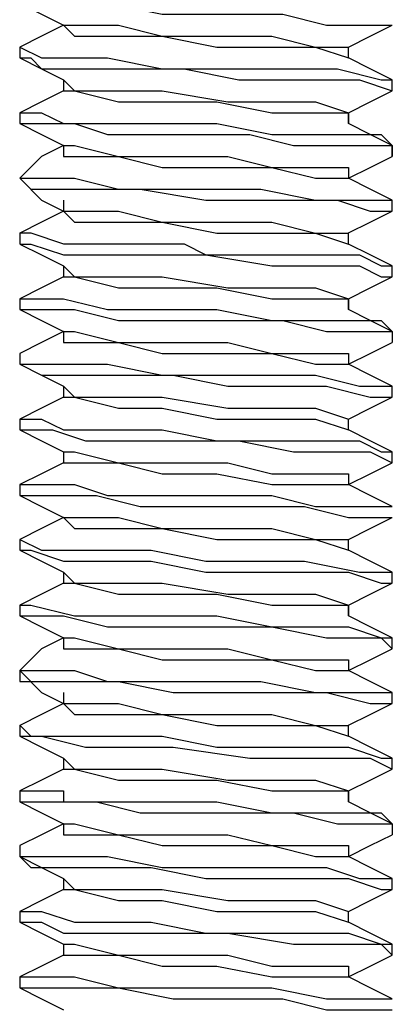
# Model space of a CAD drawing. Units: inches. Extents: x 0 to 22.5, y 0 to 12.5.
# Drawn here: x 11.8 to 11.8, y 11 to 11.1 of the extents above; entities that cross this region are included whole.
import ezdxf

# ---------------------------------------------------------------- set-up
doc = ezdxf.new("R2010")
doc.units = ezdxf.units.IN
doc.header["$MEASUREMENT"] = 0
doc.layers.add('Layer 1', color=7, linetype='Continuous', lineweight=0)

msp = doc.modelspace()

# ---------------------------------------------------------------- linework, layer by layer
at = {"layer": 'Layer 1', "color": 18, "lineweight": 25, "true_color": 0x000000}
for p, q in [((11.77674, 11.12226), (11.77674, 11.12226)), ((11.8184, 11.12226), (11.8184, 11.12226)), ((11.77118, 11.11948), (11.77118, 11.1181)), ((11.77674, 11.11532), (11.77674, 11.11393)), ((11.8184, 11.11393), (11.8184, 11.11532)), ((11.77118, 11.11115), (11.77118, 11.10976)), ((11.81285, 11.10976), (11.81285, 11.11115)), ((11.8184, 11.1056), (11.8184, 11.10698)), ((11.77118, 11.10282), (11.77118, 11.10282)), ((11.81285, 11.10282), (11.81285, 11.10282)), ((11.77674, 11.10004), (11.77674, 11.09865)), ((11.8184, 11.09865), (11.8184, 11.10004)), ((11.77118, 11.09588), (11.77118, 11.09449)), ((11.8184, 11.09032), (11.8184, 11.09171)), ((11.77118, 11.08754), (11.77118, 11.08615)), ((11.81285, 11.08615), (11.81285, 11.08754)), ((11.77674, 11.08337), (11.77674, 11.08337)), ((11.8184, 11.08337), (11.8184, 11.08337)), ((11.77118, 11.0806), (11.77118, 11.07921)), ((11.81285, 11.07921), (11.81285, 11.07921)), ((11.77674, 11.07643), (11.77674, 11.07504)), ((11.8184, 11.07504), (11.8184, 11.07643)), ((11.77118, 11.07226), (11.77118, 11.07087)), ((11.81285, 11.07087), (11.81285, 11.07226)), ((11.8184, 11.06671), (11.8184, 11.0681)), ((11.77118, 11.06393), (11.77118, 11.06393)), ((11.81285, 11.06393), (11.81285, 11.06393)), ((11.77674, 11.05976), (11.77674, 11.05976)), ((11.8184, 11.05976), (11.8184, 11.05976)), ((11.77118, 11.05698), (11.77118, 11.0556)), ((11.77674, 11.05282), (11.77674, 11.05143)), ((11.8184, 11.05143), (11.8184, 11.05282)), ((11.77118, 11.04865), (11.77118, 11.04726)), ((11.81285, 11.04726), (11.81285, 11.04865)), ((11.8184, 11.0431), (11.8184, 11.04448)), ((11.77118, 11.04032), (11.77118, 11.04032)), ((11.81285, 11.04032), (11.81285, 11.04032)), ((11.77674, 11.03754), (11.77674, 11.03615)), ((11.8184, 11.03615), (11.8184, 11.03754)), ((11.77118, 11.03338), (11.77118, 11.03199)), ((11.8184, 11.02782), (11.8184, 11.02921)), ((11.77118, 11.02504), (11.77118, 11.02365)), ((11.81285, 11.02365), (11.81285, 11.02504)), ((11.77674, 11.02087), (11.77674, 11.02087)), ((11.8184, 11.02087), (11.8184, 11.02087)), ((11.77118, 11.0181), (11.77118, 11.01671)), ((11.81285, 11.01671), (11.81285, 11.01671)), ((11.77674, 11.01393), (11.77674, 11.01254)), ((11.8184, 11.01254), (11.8184, 11.01393)), ((11.77118, 11.00976), (11.77118, 11.00837)), ((11.81285, 11.00837), (11.81285, 11.00976)), ((11.8184, 11.00421), (11.8184, 11.0056)), ((11.77118, 11.00143), (11.77118, 11.00143)), ((11.81285, 11.00143), (11.81285, 11.00143))]:
    msp.add_line(p, q, dxfattribs=at)
for points in [[(11.77118, 11.12643), (11.77118, 11.12504), (11.77396, 11.12504), (11.77812, 11.12504), (11.78229, 11.12504), (11.78923, 11.12365), (11.79757, 11.12365), (11.80451, 11.12365), (11.81007, 11.12226), (11.81423, 11.12226), (11.81701, 11.12226), (11.8184, 11.12226)], [(11.77118, 11.12504), (11.77396, 11.12365), (11.77673, 11.12226)], [(11.77674, 11.12226), (11.77396, 11.12087), (11.77118, 11.11948)], [(11.77674, 11.12226), (11.77674, 11.12226), (11.77812, 11.12087), (11.78368, 11.12087), (11.78923, 11.12087), (11.79618, 11.11948), (11.80312, 11.11948), (11.80868, 11.11948), (11.81285, 11.1181)], [(11.77674, 11.12226), (11.77812, 11.12226), (11.78368, 11.12226), (11.78923, 11.12087), (11.79757, 11.12087), (11.80312, 11.12087), (11.80868, 11.11948), (11.81285, 11.11948)], [(11.81285, 11.11948), (11.81562, 11.12087), (11.8184, 11.12226)], [(11.77118, 11.11948), (11.77118, 11.11948), (11.77396, 11.1181), (11.77673, 11.1181), (11.78229, 11.1181), (11.78923, 11.11671), (11.79618, 11.11671), (11.80173, 11.11671), (11.80868, 11.11671), (11.81007, 11.11671), (11.81146, 11.11671), (11.81701, 11.11532), (11.8184, 11.11532)], [(11.81285, 11.1181), (11.81285, 11.1181), (11.81285, 11.11948)], [(11.77118, 11.1181), (11.77257, 11.1181), (11.77396, 11.11671), (11.77812, 11.11671), (11.78507, 11.11671), (11.79201, 11.11671), (11.79896, 11.11532), (11.8059, 11.11532), (11.81007, 11.11532), (11.81423, 11.11532), (11.8184, 11.11393)], [(11.77118, 11.1181), (11.77396, 11.11671), (11.77673, 11.11532)], [(11.8184, 11.11532), (11.81562, 11.11671), (11.81285, 11.1181)], [(11.77674, 11.11532), (11.77812, 11.11393), (11.78368, 11.11393), (11.78923, 11.11393), (11.79757, 11.11254), (11.80312, 11.11254), (11.80868, 11.11254), (11.81285, 11.11115)], [(11.77674, 11.11393), (11.77396, 11.11254), (11.77118, 11.11115)], [(11.77674, 11.11393), (11.77674, 11.11393), (11.77812, 11.11393), (11.78368, 11.11254), (11.78923, 11.11254), (11.79618, 11.11254), (11.80312, 11.11115), (11.80868, 11.11115), (11.81285, 11.11115), (11.81285, 11.10976)], [(11.81285, 11.11115), (11.81562, 11.11254), (11.8184, 11.11393)], [(11.77118, 11.11115), (11.77118, 11.11115), (11.77396, 11.11115), (11.77673, 11.10976), (11.78229, 11.10976), (11.78785, 11.10976), (11.79618, 11.10976), (11.80312, 11.10837), (11.80868, 11.10837), (11.81423, 11.10837), (11.81701, 11.10837), (11.8184, 11.10698)], [(11.77118, 11.10976), (11.77118, 11.10976), (11.77535, 11.10976), (11.77812, 11.10976), (11.78229, 11.10837), (11.78785, 11.10837), (11.79201, 11.10837), (11.80035, 11.10837), (11.8059, 11.10699), (11.80868, 11.10699), (11.81007, 11.10699), (11.81146, 11.10699), (11.81285, 11.10699), (11.81562, 11.10699), (11.8184, 11.10699), (11.8184, 11.1056)], [(11.77118, 11.10976), (11.77396, 11.10837), (11.77673, 11.10699)], [(11.8184, 11.10698), (11.81562, 11.10837), (11.81285, 11.10976)], [(11.77674, 11.10698), (11.77396, 11.1056), (11.77118, 11.10282)], [(11.77674, 11.10698), (11.77812, 11.10698), (11.78368, 11.1056), (11.78923, 11.1056), (11.79757, 11.1056), (11.80312, 11.10421), (11.80868, 11.10421), (11.81285, 11.10421), (11.81285, 11.10282)], [(11.77674, 11.10698), (11.77674, 11.10698), (11.77674, 11.1056)], [(11.77674, 11.1056), (11.77674, 11.1056), (11.77812, 11.1056), (11.78368, 11.1056), (11.78923, 11.10421), (11.79618, 11.10421), (11.80312, 11.10421), (11.80868, 11.10282), (11.81285, 11.10282)], [(11.81285, 11.10282), (11.81562, 11.10421), (11.8184, 11.1056)], [(11.77118, 11.10282), (11.77118, 11.10282), (11.77257, 11.10282), (11.77535, 11.10282), (11.77812, 11.10282), (11.78368, 11.10143), (11.78785, 11.10143), (11.79618, 11.10143), (11.80173, 11.10143), (11.80868, 11.10004), (11.81007, 11.10004), (11.81146, 11.10004), (11.81701, 11.10004), (11.8184, 11.10004)], [(11.77118, 11.10282), (11.77118, 11.10282), (11.77257, 11.10143), (11.77535, 11.10143), (11.7809, 11.10143), (11.78646, 11.10143), (11.79479, 11.10004), (11.80312, 11.10004), (11.80868, 11.10004), (11.81146, 11.10004), (11.81562, 11.09865), (11.8184, 11.09865)], [(11.77118, 11.10282), (11.77396, 11.10004), (11.77673, 11.09865)], [(11.8184, 11.10004), (11.81562, 11.10143), (11.81285, 11.10282)], [(11.77674, 11.09865), (11.77396, 11.09726), (11.77118, 11.09587)], [(11.77674, 11.09865), (11.77674, 11.09865), (11.77812, 11.09726), (11.78368, 11.09726), (11.78923, 11.09726), (11.79618, 11.09587), (11.80312, 11.09587), (11.80868, 11.09587), (11.81285, 11.09448)], [(11.77674, 11.09865), (11.77812, 11.09865), (11.78368, 11.09865), (11.78923, 11.09726), (11.79757, 11.09726), (11.80312, 11.09726), (11.80868, 11.09587), (11.81285, 11.09587)], [(11.81285, 11.09588), (11.81562, 11.09726), (11.8184, 11.09865)], [(11.77118, 11.09588), (11.77118, 11.09588), (11.77257, 11.09588), (11.77673, 11.09449), (11.78229, 11.09449), (11.78923, 11.09449), (11.79201, 11.09449), (11.79479, 11.0931), (11.80312, 11.0931), (11.80868, 11.0931), (11.81423, 11.0931), (11.81701, 11.09171), (11.8184, 11.09171)], [(11.81285, 11.09448), (11.81285, 11.09448), (11.81285, 11.09587)], [(11.77118, 11.09448), (11.77118, 11.09448), (11.77257, 11.09448), (11.77673, 11.0931), (11.78229, 11.0931), (11.78785, 11.0931), (11.79479, 11.0931), (11.80312, 11.09171), (11.80868, 11.09171), (11.81423, 11.09171), (11.81701, 11.09032), (11.8184, 11.09032)], [(11.77118, 11.09448), (11.77396, 11.0931), (11.77673, 11.09171)], [(11.8184, 11.09171), (11.81562, 11.0931), (11.81285, 11.09448)], [(11.77674, 11.09171), (11.77812, 11.09032), (11.78368, 11.09032), (11.78923, 11.09032), (11.79757, 11.08893), (11.80312, 11.08893), (11.80868, 11.08893), (11.81285, 11.08754)], [(11.77674, 11.09171), (11.77674, 11.09171), (11.77674, 11.09032)], [(11.77674, 11.09032), (11.77396, 11.08893), (11.77118, 11.08754)], [(11.77674, 11.09032), (11.77674, 11.09032), (11.77812, 11.09032), (11.78368, 11.08893), (11.78923, 11.08893), (11.79618, 11.08893), (11.80312, 11.08754), (11.80868, 11.08754), (11.81285, 11.08754), (11.81285, 11.08615)], [(11.81285, 11.08754), (11.81562, 11.08893), (11.8184, 11.09032)], [(11.77118, 11.08754), (11.77118, 11.08754), (11.77396, 11.08754), (11.77673, 11.08754), (11.78229, 11.08615), (11.78923, 11.08615), (11.79618, 11.08615), (11.80312, 11.08476), (11.80868, 11.08476), (11.81423, 11.08476), (11.81701, 11.08476), (11.8184, 11.08337)], [(11.77118, 11.08615), (11.77118, 11.08615), (11.77396, 11.08615), (11.77812, 11.08615), (11.78368, 11.08476), (11.78923, 11.08476), (11.79757, 11.08476), (11.80451, 11.08476), (11.81007, 11.08337), (11.81285, 11.08337), (11.81701, 11.08337), (11.8184, 11.08337), (11.8184, 11.08198)], [(11.77118, 11.08615), (11.77396, 11.08476), (11.77673, 11.08337)], [(11.8184, 11.08337), (11.81562, 11.08476), (11.81285, 11.08615)], [(11.77674, 11.08337), (11.77396, 11.08198), (11.77118, 11.0806)], [(11.77674, 11.08337), (11.77674, 11.08198), (11.77812, 11.08198), (11.78368, 11.08198), (11.78923, 11.0806), (11.79618, 11.0806), (11.80312, 11.0806), (11.80868, 11.07921), (11.81285, 11.07921)], [(11.77674, 11.08337), (11.77812, 11.08337), (11.78368, 11.08198), (11.78923, 11.08198), (11.79757, 11.08198), (11.80312, 11.0806), (11.80868, 11.0806), (11.81285, 11.0806), (11.81285, 11.07921)], [(11.81285, 11.07921), (11.81562, 11.0806), (11.8184, 11.08198)], [(11.77118, 11.0806), (11.77118, 11.07921), (11.77257, 11.07921), (11.77535, 11.07921), (11.78229, 11.07921), (11.78923, 11.07782), (11.79201, 11.07782), (11.79479, 11.07782), (11.80312, 11.07782), (11.80868, 11.07782), (11.81423, 11.07643), (11.81701, 11.07643), (11.8184, 11.07643)], [(11.77118, 11.07921), (11.77118, 11.07921), (11.77396, 11.07782), (11.77535, 11.07782), (11.77673, 11.07782), (11.77812, 11.07782), (11.77951, 11.07782), (11.78229, 11.07782), (11.78646, 11.07782), (11.79062, 11.07782), (11.79757, 11.07643), (11.80451, 11.07643), (11.81007, 11.07643), (11.81562, 11.07504), (11.81701, 11.07504), (11.8184, 11.07504)], [(11.77118, 11.07921), (11.77396, 11.07782), (11.77673, 11.07643)], [(11.8184, 11.07643), (11.81562, 11.07782), (11.81285, 11.07921)], [(11.77674, 11.07643), (11.77812, 11.07504), (11.78368, 11.07504), (11.78923, 11.07504), (11.79757, 11.07365), (11.80312, 11.07365), (11.80868, 11.07365), (11.81285, 11.07226)], [(11.77674, 11.07504), (11.77396, 11.07365), (11.77118, 11.07226)], [(11.77674, 11.07504), (11.77674, 11.07504), (11.77812, 11.07504), (11.78368, 11.07365), (11.78923, 11.07365), (11.79618, 11.07226), (11.80312, 11.07226), (11.80868, 11.07226), (11.81285, 11.07087)], [(11.81285, 11.07226), (11.81562, 11.07365), (11.8184, 11.07504)], [(11.77118, 11.07226), (11.77118, 11.07226), (11.77396, 11.07226), (11.77673, 11.07087), (11.78229, 11.07087), (11.78923, 11.07087), (11.79618, 11.06948), (11.80173, 11.06948), (11.80868, 11.06948), (11.81423, 11.06948), (11.81701, 11.06809), (11.8184, 11.06809)], [(11.77118, 11.07087), (11.77257, 11.07087), (11.77535, 11.07087), (11.77951, 11.06948), (11.78507, 11.06948), (11.79201, 11.06948), (11.79896, 11.06948), (11.8059, 11.0681), (11.81146, 11.0681), (11.81562, 11.0681), (11.8184, 11.06671)], [(11.77118, 11.07087), (11.77396, 11.06948), (11.77673, 11.0681)], [(11.8184, 11.0681), (11.81562, 11.06949), (11.81285, 11.07087)], [(11.77674, 11.0681), (11.77812, 11.0681), (11.78368, 11.06671), (11.78923, 11.06671), (11.79757, 11.06671), (11.80312, 11.06532), (11.80868, 11.06532), (11.81285, 11.06532), (11.81285, 11.06393)], [(11.77674, 11.0681), (11.77674, 11.0681), (11.77674, 11.06671)], [(11.77674, 11.06671), (11.77396, 11.06532), (11.77118, 11.06393)], [(11.77674, 11.06671), (11.77674, 11.06671), (11.77812, 11.06671), (11.78368, 11.06671), (11.78923, 11.06532), (11.79618, 11.06532), (11.80312, 11.06393), (11.80868, 11.06393), (11.81285, 11.06393)], [(11.81285, 11.06393), (11.81562, 11.06532), (11.8184, 11.06671)], [(11.77118, 11.06393), (11.77118, 11.06393), (11.77257, 11.06393), (11.77812, 11.06393), (11.78229, 11.06254), (11.78923, 11.06254), (11.79618, 11.06254), (11.80312, 11.06254), (11.80868, 11.06115), (11.81146, 11.06115), (11.81285, 11.06115), (11.81562, 11.06115), (11.81701, 11.06115), (11.8184, 11.06115)], [(11.77118, 11.06393), (11.77118, 11.06254), (11.77257, 11.06254), (11.77535, 11.06254), (11.7809, 11.06254), (11.78646, 11.06115), (11.7934, 11.06115), (11.80035, 11.06115), (11.80729, 11.06115), (11.81285, 11.05976), (11.81701, 11.05976), (11.8184, 11.05976)], [(11.8184, 11.06115), (11.81562, 11.06254), (11.81285, 11.06393)], [(11.77118, 11.06254), (11.77396, 11.06115), (11.77673, 11.05976)], [(11.77674, 11.05976), (11.77396, 11.05837), (11.77118, 11.05698)], [(11.77674, 11.05976), (11.77674, 11.05976), (11.77812, 11.05837), (11.78368, 11.05837), (11.78923, 11.05837), (11.79618, 11.05698), (11.80312, 11.05698), (11.80868, 11.05698), (11.81285, 11.0556)], [(11.77674, 11.05976), (11.77812, 11.05976), (11.78368, 11.05976), (11.78923, 11.05837), (11.79757, 11.05837), (11.80312, 11.05837), (11.80868, 11.05698), (11.81285, 11.05698)], [(11.81285, 11.05698), (11.81562, 11.05837), (11.8184, 11.05976)], [(11.77118, 11.05698), (11.77118, 11.05698), (11.77396, 11.0556), (11.77812, 11.0556), (11.78368, 11.0556), (11.78785, 11.0556), (11.79479, 11.05421), (11.79757, 11.05421), (11.79896, 11.05421), (11.80035, 11.05421), (11.80729, 11.05421), (11.81423, 11.05282), (11.81701, 11.05282), (11.8184, 11.05282)], [(11.81285, 11.0556), (11.81285, 11.0556), (11.81285, 11.05698)], [(11.77118, 11.0556), (11.77118, 11.0556), (11.77257, 11.0556), (11.77673, 11.05421), (11.78229, 11.05421), (11.78785, 11.05421), (11.79479, 11.05282), (11.80173, 11.05282), (11.80729, 11.05282), (11.81285, 11.05282), (11.81701, 11.05143), (11.8184, 11.05143)], [(11.77118, 11.0556), (11.77396, 11.05421), (11.77673, 11.05282)], [(11.8184, 11.05282), (11.81562, 11.05421), (11.81285, 11.0556)], [(11.77674, 11.05282), (11.77812, 11.05143), (11.78368, 11.05143), (11.78923, 11.05143), (11.79757, 11.05004), (11.80312, 11.05004), (11.80868, 11.05004), (11.81285, 11.04865)], [(11.77674, 11.05143), (11.77396, 11.05004), (11.77118, 11.04865)], [(11.77674, 11.05143), (11.77674, 11.05143), (11.77812, 11.05143), (11.78368, 11.05004), (11.78923, 11.05004), (11.79618, 11.05004), (11.80312, 11.04865), (11.80868, 11.04865), (11.81285, 11.04865), (11.81285, 11.04726)], [(11.81285, 11.04865), (11.81562, 11.05004), (11.8184, 11.05143)], [(11.77118, 11.04865), (11.77118, 11.04865), (11.77257, 11.04865), (11.77812, 11.04726), (11.78368, 11.04726), (11.78785, 11.04726), (11.79618, 11.04726), (11.80312, 11.04587), (11.80868, 11.04587), (11.81285, 11.04587), (11.81701, 11.04448), (11.8184, 11.04448)], [(11.77118, 11.04726), (11.77118, 11.04726), (11.77396, 11.04726), (11.77673, 11.04726), (11.78229, 11.04587), (11.78507, 11.04587), (11.78785, 11.04587), (11.79062, 11.04587), (11.7934, 11.04587), (11.79896, 11.04587), (11.80312, 11.04587), (11.81007, 11.04449), (11.81423, 11.04449), (11.81701, 11.04449), (11.8184, 11.0431)], [(11.77118, 11.04726), (11.77396, 11.04587), (11.77673, 11.04449)], [(11.8184, 11.04448), (11.81562, 11.04587), (11.81285, 11.04726)], [(11.77674, 11.04448), (11.77396, 11.0431), (11.77118, 11.04032)], [(11.77674, 11.04448), (11.77812, 11.04448), (11.78368, 11.0431), (11.78923, 11.0431), (11.79757, 11.0431), (11.80312, 11.04171), (11.80868, 11.04171), (11.81285, 11.04171), (11.81285, 11.04032)], [(11.77674, 11.04448), (11.77674, 11.04448), (11.77674, 11.0431)], [(11.77674, 11.0431), (11.77674, 11.0431), (11.77812, 11.0431), (11.78368, 11.0431), (11.78923, 11.04171), (11.79618, 11.04171), (11.80312, 11.04171), (11.80868, 11.04032), (11.81285, 11.04032)], [(11.81285, 11.04032), (11.81562, 11.04171), (11.8184, 11.0431)], [(11.77118, 11.04032), (11.77118, 11.04032), (11.77396, 11.04032), (11.77812, 11.04032), (11.78229, 11.03893), (11.78923, 11.03893), (11.79479, 11.03893), (11.80173, 11.03893), (11.80868, 11.03754), (11.81423, 11.03754), (11.81701, 11.03754), (11.8184, 11.03754)], [(11.77118, 11.04032), (11.77118, 11.03893), (11.77396, 11.03893), (11.77951, 11.03893), (11.78368, 11.03893), (11.79062, 11.03754), (11.79757, 11.03754), (11.80451, 11.03754), (11.81007, 11.03754), (11.81562, 11.03615), (11.81701, 11.03615), (11.8184, 11.03615)], [(11.77118, 11.04032), (11.77396, 11.03754), (11.77673, 11.03615)], [(11.8184, 11.03754), (11.81562, 11.03893), (11.81285, 11.04032)], [(11.77674, 11.03615), (11.77396, 11.03476), (11.77118, 11.03337)], [(11.77674, 11.03615), (11.77674, 11.03615), (11.77812, 11.03476), (11.78368, 11.03476), (11.78923, 11.03476), (11.79618, 11.03337), (11.80312, 11.03337), (11.80868, 11.03337), (11.81285, 11.03198)], [(11.77674, 11.03615), (11.77812, 11.03615), (11.78368, 11.03615), (11.78923, 11.03476), (11.79757, 11.03476), (11.80312, 11.03476), (11.80868, 11.03337), (11.81285, 11.03337)], [(11.81285, 11.03338), (11.81562, 11.03476), (11.8184, 11.03615)], [(11.77118, 11.03338), (11.77118, 11.03338), (11.77257, 11.03199), (11.77535, 11.03199), (11.77812, 11.03199), (11.78229, 11.03199), (11.78923, 11.03199), (11.79618, 11.0306), (11.80312, 11.0306), (11.8059, 11.0306), (11.80868, 11.0306), (11.81285, 11.0306), (11.81701, 11.02921), (11.8184, 11.02921)], [(11.81285, 11.03198), (11.81285, 11.03198), (11.81285, 11.03337)], [(11.77118, 11.03198), (11.77257, 11.03198), (11.77396, 11.03198), (11.77951, 11.0306), (11.78507, 11.0306), (11.79062, 11.0306), (11.80035, 11.02921), (11.8059, 11.02921), (11.81146, 11.02921), (11.81562, 11.02921), (11.8184, 11.02782)], [(11.77118, 11.03198), (11.77396, 11.0306), (11.77673, 11.02921)], [(11.8184, 11.02921), (11.81562, 11.0306), (11.81285, 11.03198)], [(11.77674, 11.02921), (11.77812, 11.02782), (11.78368, 11.02782), (11.78923, 11.02782), (11.79757, 11.02643), (11.80312, 11.02643), (11.80868, 11.02643), (11.81285, 11.02504)], [(11.77674, 11.02921), (11.77674, 11.02921), (11.77674, 11.02782)], [(11.77674, 11.02782), (11.77396, 11.02643), (11.77118, 11.02504)], [(11.77674, 11.02782), (11.77674, 11.02782), (11.77812, 11.02782), (11.78368, 11.02643), (11.78923, 11.02643), (11.79618, 11.02643), (11.80312, 11.02504), (11.80868, 11.02504), (11.81285, 11.02504), (11.81285, 11.02365)], [(11.81285, 11.02504), (11.81562, 11.02643), (11.8184, 11.02782)], [(11.77118, 11.02504), (11.77118, 11.02504), (11.77257, 11.02504), (11.77535, 11.02504), (11.77673, 11.02504), (11.77673, 11.02365), (11.77812, 11.02365), (11.7809, 11.02365), (11.78368, 11.02365), (11.78923, 11.02365), (11.79618, 11.02365), (11.80312, 11.02226), (11.80868, 11.02226), (11.81285, 11.02226), (11.81701, 11.02226), (11.8184, 11.02087)], [(11.77118, 11.02365), (11.77118, 11.02365), (11.77257, 11.02365), (11.77535, 11.02365), (11.7809, 11.02365), (11.78646, 11.02226), (11.79201, 11.02226), (11.80035, 11.02226), (11.8059, 11.02226), (11.81146, 11.02087), (11.81562, 11.02087), (11.81701, 11.02087), (11.8184, 11.02087), (11.8184, 11.01948)], [(11.77118, 11.02365), (11.77396, 11.02226), (11.77673, 11.02087)], [(11.8184, 11.02087), (11.81562, 11.02226), (11.81285, 11.02365)], [(11.77674, 11.02087), (11.77396, 11.01948), (11.77118, 11.0181)], [(11.77674, 11.02087), (11.77674, 11.01948), (11.77812, 11.01948), (11.78368, 11.01948), (11.78923, 11.0181), (11.79618, 11.0181), (11.80312, 11.0181), (11.80868, 11.01671), (11.81285, 11.01671)], [(11.77674, 11.02087), (11.77812, 11.02087), (11.78368, 11.01948), (11.78923, 11.01948), (11.79757, 11.01948), (11.80312, 11.0181), (11.80868, 11.0181), (11.81285, 11.0181), (11.81285, 11.01671)], [(11.81285, 11.01671), (11.81562, 11.0181), (11.8184, 11.01948)], [(11.77118, 11.0181), (11.77118, 11.01671), (11.77396, 11.01671), (11.77812, 11.01671), (11.78229, 11.01671), (11.78923, 11.01532), (11.79618, 11.01532), (11.80312, 11.01532), (11.81007, 11.01532), (11.81423, 11.01393), (11.81701, 11.01393), (11.8184, 11.01393)], [(11.77118, 11.01671), (11.77118, 11.01671), (11.77257, 11.01532), (11.77535, 11.01532), (11.7809, 11.01532), (11.78785, 11.01532), (11.79479, 11.01393), (11.80173, 11.01393), (11.80868, 11.01393), (11.81285, 11.01393), (11.81701, 11.01254), (11.8184, 11.01254)], [(11.77118, 11.01671), (11.77396, 11.01532), (11.77673, 11.01393)], [(11.8184, 11.01393), (11.81562, 11.01532), (11.81285, 11.01671)], [(11.77674, 11.01393), (11.77812, 11.01254), (11.78368, 11.01254), (11.78923, 11.01254), (11.79757, 11.01115), (11.80312, 11.01115), (11.80868, 11.01115), (11.81285, 11.00976)], [(11.77674, 11.01254), (11.77396, 11.01115), (11.77118, 11.00976)], [(11.77674, 11.01254), (11.77674, 11.01254), (11.77812, 11.01254), (11.78368, 11.01115), (11.78923, 11.01115), (11.79618, 11.00976), (11.80312, 11.00976), (11.80868, 11.00976), (11.81285, 11.00837)], [(11.81285, 11.00976), (11.81562, 11.01115), (11.8184, 11.01254)], [(11.77118, 11.00976), (11.77118, 11.00976), (11.77396, 11.00976), (11.77812, 11.00837), (11.78229, 11.00837), (11.78785, 11.00837), (11.79479, 11.00698), (11.80312, 11.00698), (11.81007, 11.00698), (11.81285, 11.00698), (11.81701, 11.00559), (11.8184, 11.00559)], [(11.77118, 11.00837), (11.77118, 11.00837), (11.77396, 11.00837), (11.77673, 11.00698), (11.78229, 11.00698), (11.78923, 11.00698), (11.79757, 11.00698), (11.8059, 11.0056), (11.80729, 11.0056), (11.80868, 11.0056), (11.81007, 11.0056), (11.81423, 11.0056), (11.81701, 11.0056), (11.8184, 11.00421)], [(11.77118, 11.00837), (11.77396, 11.00698), (11.77673, 11.0056)], [(11.8184, 11.0056), (11.81562, 11.00699), (11.81285, 11.00837)], [(11.77674, 11.0056), (11.77812, 11.0056), (11.78368, 11.00421), (11.78923, 11.00421), (11.79757, 11.00421), (11.80312, 11.00282), (11.80868, 11.00282), (11.81285, 11.00282), (11.81285, 11.00143)], [(11.77674, 11.0056), (11.77674, 11.0056), (11.77674, 11.00421)], [(11.77674, 11.00421), (11.77396, 11.00282), (11.77118, 11.00143)], [(11.77674, 11.00421), (11.77674, 11.00421), (11.77812, 11.00421), (11.78368, 11.00421), (11.78923, 11.00282), (11.79618, 11.00282), (11.80312, 11.00143), (11.80868, 11.00143), (11.81285, 11.00143)], [(11.81285, 11.00143), (11.81562, 11.00282), (11.8184, 11.00421)], [(11.77118, 11.00143), (11.77118, 11.00143), (11.77257, 11.00143), (11.77396, 11.00143), (11.77812, 11.00143), (11.78368, 11.00004), (11.79062, 11.00004), (11.79618, 11.00004), (11.80312, 11.00004), (11.81007, 10.99865), (11.81423, 10.99865), (11.81701, 10.99865), (11.8184, 10.99865)], [(11.77118, 11.00143), (11.77118, 11.00004), (11.77396, 11.00004), (11.77812, 11.00004), (11.78368, 11.00004), (11.79062, 10.99865), (11.79757, 10.99865), (11.80451, 10.99865), (11.81007, 10.99726), (11.81285, 10.99726), (11.81423, 10.99726), (11.81701, 10.99726), (11.8184, 10.99726)], [(11.8184, 10.99865), (11.81562, 11.00004), (11.81285, 11.00143)], [(11.77118, 11.00004), (11.77396, 10.99865), (11.77673, 10.99726)]]:
    msp.add_lwpolyline(points, dxfattribs=at)

doc.saveas('drawing.dxf')
